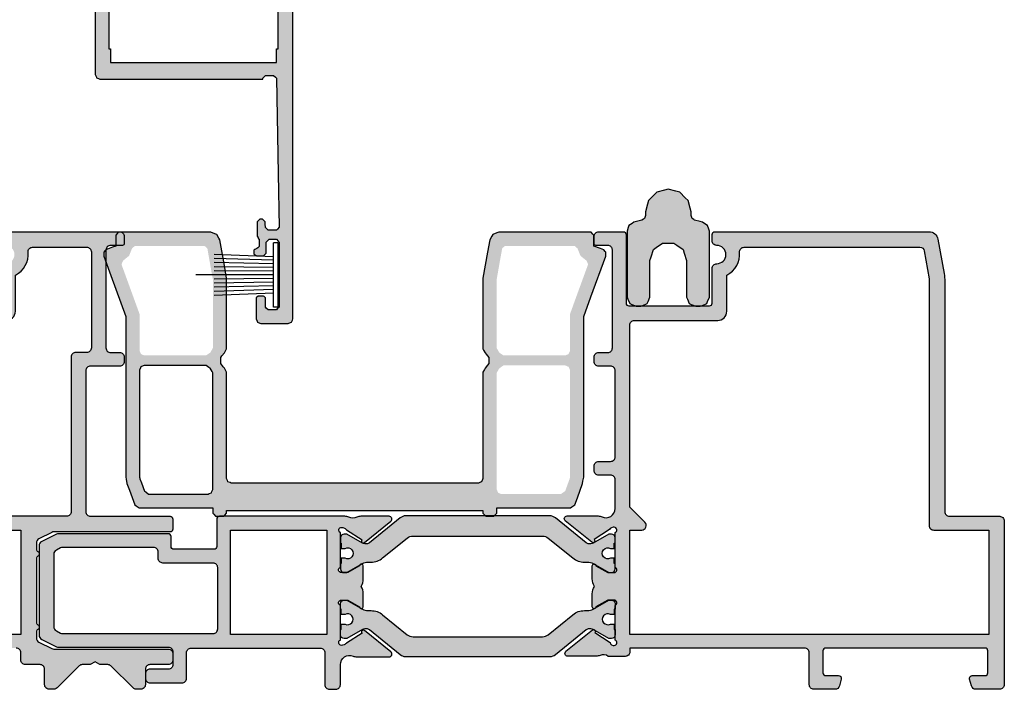
# Model space of a CAD drawing. Units: millimetres. Extents: x -9209 to -209, y -206 to 5128.
# Drawn here: x -5680 to -5572, y 4140 to 4213 of the extents above; entities that cross this region are included whole.
import ezdxf

# ---------------------------------------------------------------- set-up
doc = ezdxf.new("R2010")
doc.units = ezdxf.units.MM
doc.layers.add('gray', color=252, linetype='Continuous')

# ---------------------------------------------------------------- blocks, each defined once
blk = doc.blocks.new('A$C1C046FBC')
at = {"lineweight": -3}
h = blk.add_hatch(color=254, dxfattribs=at)
h.dxf.hatch_style = 1
h.paths.add_polyline_path([(1.34, 9.33), (0.74, 9.17), (0.21, 8.81), (0, 8.2), (0, 5.87), (0, 1), (0.09, 0.77), (0.29, 0.29), (0.52, 0.2), (1, 0), (1.5, 0), (1.73, 0.09), (2.21, 0.29), (2.3, 0.52), (2.5, 1), (2.5, 2.3), (2.5, 5), (2.62, 5.38), (2.88, 6.18), (3.2, 6.41), (3.88, 6.9), (4.5, 6.9), (4.7, 6.9), (5.12, 6.9), (5.44, 6.67), (6.12, 6.18), (6.24, 5.8), (6.5, 5), (6.5, 3.7), (6.5, 1), (6.59, 0.77), (6.79, 0.29), (7.02, 0.2), (7.5, 0), (8, 0), (8.23, 0.09), (8.71, 0.29), (8.8, 0.52), (9, 1), (9, 3.33), (9, 8.2), (8.79, 8.81), (8.26, 9.17), (7.97, 9.24), (7.14, 9.46), (7, 9.89), (7, 10.3), (6.89, 10.71), (6.66, 11.55), (6.36, 11.84), (5.75, 12.46), (5.34, 12.57), (4.5, 12.8), (4.09, 12.69), (3.25, 12.46), (2.95, 12.17), (2.34, 11.55), (2.23, 11.14), (2, 10.3), (2, 10.17), (2, 9.64), (1.63, 9.41), (1.63, 9.41), (1.63, 9.4)])
blk.add_lwpolyline([(4.08, 6.9), (4.5, 6.9), (4.7, 6.9), (5.12, 6.9), (5.44, 6.67), (6.12, 6.18), (6.24, 5.8), (6.5, 5), (6.5, 3.7), (6.5, 1), (6.59, 0.77), (6.79, 0.29), (7.02, 0.2), (7.5, 0), (7.66, 0), (8, 0), (8.23, 0.09), (8.71, 0.29), (8.8, 0.52), (9, 1), (9, 3.33), (9, 8.2), (8.93, 8.4), (8.79, 8.81), (8.62, 8.93), (8.26, 9.17), (7.97, 9.24), (7.37, 9.4), (7.37, 9.4), (7.37, 9.41), (7.28, 9.47), (7.1, 9.58), (7.07, 9.68), (7, 9.89), (7, 10.02), (7, 10.3), (6.89, 10.71), (6.66, 11.55), (6.36, 11.84), (5.75, 12.46), (5.34, 12.57), (4.5, 12.8), (4.09, 12.69), (3.25, 12.46), (2.95, 12.17), (2.34, 11.55), (2.23, 11.14), (2, 10.3), (2, 10.17), (2, 9.89), (1.97, 9.79), (1.9, 9.58), (1.81, 9.52), (1.63, 9.41), (1.63, 9.41), (1.63, 9.4), (1.34, 9.33), (0.74, 9.17), (0.57, 9.05), (0.21, 8.81), (0.14, 8.61), (0, 8.2), (0, 5.87), (0, 1), (0.09, 0.77), (0.29, 0.29), (0.52, 0.2), (1, 0), (1.16, 0), (1.5, 0), (1.73, 0.09), (2.21, 0.29), (2.3, 0.52), (2.5, 1), (2.5, 2.3), (2.5, 5), (2.62, 5.38), (2.88, 6.18), (3.2, 6.41), (3.88, 6.9)], close=True)
blk = doc.blocks.new('A$C7A55096C')
at = {"layer": 'gray'}
for p, q in [((7, 8.99), (0, 8.99)), ((0, 8.99), (0, 8.49)), ((7, 8.99), (7, 8.49)), ((7, 8.49), (0, 8.49)), ((1.5, 8.49), (1.25, 1.99)), ((1.9, 8.49), (1.7, 1.99)), ((2.3, 8.49), (2.15, 1.99)), ((2.7, 8.49), (2.6, 1.99)), ((3.1, 8.49), (3.05, 1.99)), ((3.5, 8.49), (3.5, 0)), ((3.9, 8.49), (3.95, 1.99)), ((4.3, 8.49), (4.4, 1.99)), ((4.7, 8.49), (4.85, 1.99)), ((5.1, 8.49), (5.3, 1.99)), ((5.5, 8.49), (5.75, 1.99))]:
    blk.add_line(p, q, dxfattribs=at)
blk = doc.blocks.new('A$C14F94AA6')
at = {"lineweight": -3}
h = blk.add_hatch(color=256, dxfattribs=at)
h.dxf.hatch_style = 1
h.paths.add_polyline_path([(63, 43.96), (63, 67.5), (62.85, 67.85), (62.5, 68), (60.77, 68), (59.74, 68), (59.45, 67.78), (59.3, 67.21), (59.21, 66.88), (59.26, 66.62), (59.5, 66.5), (60.38, 66.5), (60.9, 66.5), (61.09, 66.31), (61.2, 66.2), (61.2, 64.69), (61.2, 63.8), (61.01, 63.61), (60.9, 63.5), (49.95, 63.5), (43.5, 63.5), (43.31, 63.69), (43.2, 63.8), (43.2, 65.31), (43.2, 66.2), (43.39, 66.39), (43.5, 66.5), (44.38, 66.5), (44.9, 66.5), (45.14, 66.62), (45.19, 66.88), (45.04, 67.45), (44.95, 67.78), (44.66, 68), (41.82, 68), (40.14, 68), (39.85, 67.78), (39.7, 67.21), (39.61, 66.88), (39.66, 66.62), (39.9, 66.5), (40.65, 66.5), (41.1, 66.5), (41.29, 66.31), (41.4, 66.2), (41.4, 65.54), (41.4, 65.15), (40.93, 64.74), (40.66, 64.5), (40.05, 64.39), (39.69, 64.33), (39.69, 64.32), (39.69, 64.32), (39.26, 64.42), (37.3, 64.42), (36.15, 64.42), (35.87, 64.22), (35.96, 63.89), (37.78, 62.41), (38.86, 61.54), (39.13, 61.57), (39.12, 61.75), (39.12, 61.85), (40.21, 62.54), (40.85, 62.95), (40.98, 63.07), (41.14, 63.23), (41.45, 63.06), (41.59, 62.99), (41.4, 62.62), (41.4, 60.23), (41.4, 58.83), (41.53, 58.62), (41.6, 58.5), (41.41, 58.34), (41.3, 58.25), (40.86, 58.25), (40.6, 58.25), (39.78, 58.72), (39.3, 59), (39.16, 59.14), (39.08, 59.18), (38.97, 59.07), (38.9, 59), (36.69, 59), (35.4, 59), (35.05, 58.85), (34.9, 58.5), (34.9, 57.99), (34.9, 57.7), (35.05, 57.35), (35.4, 57.2), (36.6, 57.2), (37.3, 57.2), (37.49, 57.01), (37.6, 56.9), (37.6, 55.38), (37.6, 54.5), (37.9, 54.2), (38.34, 54.2), (38.6, 54.2), (38.9, 54.5), (39.13, 55.06), (39.27, 55.38), (39.83, 55.61), (40.15, 55.75), (40.71, 55.52), (41.03, 55.38), (41.26, 54.82), (41.4, 54.5), (41.4, 49.17), (41.4, 46.07), (41.27, 45.59), (41.2, 45.32), (40.85, 44.97), (40.65, 44.77), (40.01, 44.4), (39.65, 44.19), (39.3, 43.84), (39.1, 43.64), (38.97, 43.16), (38.9, 42.89), (38.9, 41.97), (38.9, 41.45), (39.08, 41.26), (39.16, 41.31), (39.23, 41.38), (39.3, 41.45), (40.13, 41.93), (40.6, 42.2), (41.04, 42.2), (41.3, 42.2), (41.49, 42.04), (41.6, 41.95), (41.4, 41.62), (41.4, 39.21), (41.4, 37.83), (41.53, 37.62), (41.6, 37.5), (41.41, 37.34), (41.27, 37.23), (41.06, 37.29), (40.99, 37.31), (40.79, 37.5), (39.72, 38.19), (39.12, 38.59), (39.12, 38.58), (39.12, 38.58), (39.12, 38.59), (39.12, 38.59), (39.13, 38.86), (38.86, 38.89), (38.85, 38.89), (37.01, 37.4), (35.96, 36.55), (35.87, 36.21), (36.15, 36.01), (38.13, 36.01), (39.26, 36.01), (39.53, 36.07), (39.69, 36.11), (40.31, 36), (40.66, 35.94), (41.13, 35.53), (41.4, 35.3), (41.4, 30.13), (41.4, 27.2), (41.55, 26.85), (41.9, 26.7), (53.31, 26.7), (59.7, 26.7), (59.7, 26.76), (59.7, 26.79), (59.89, 26.99), (60, 27.1), (60.58, 27.1), (60.9, 27.1), (61.09, 26.91), (61.2, 26.81), (61.39, 16.36), (61.5, 10.51), (61.31, 10.31), (61.2, 10.2), (60.62, 10.2), (60.3, 10.2), (60.11, 10.39), (60, 10.49), (59.99, 10.89), (59.99, 11.11), (59.69, 11.4), (59.4, 11.4), (59.1, 11.1), (59.1, 10.1), (59.1, 9.55), (59.16, 9.44), (59.2, 9.38), (59.26, 9.26), (59.3, 9.2), (59.3, 8.68), (59.3, 8.4), (59.16, 8.27), (59.08, 8.2), (58.73, 8.01), (58.72, 7.62), (59.05, 7.4), (59.53, 7.4), (59.8, 7.4), (60.1, 7.7), (60.1, 8.48), (60.1, 8.9), (60.29, 9.09), (60.4, 9.2), (60.92, 9.2), (61.2, 9.2), (61.39, 9.01), (61.5, 8.9), (61.5, 4.31), (61.5, 1.8), (61.3, 1.61), (61.2, 1.5), (60.62, 1.5), (60.3, 1.5), (60.1, 1.69), (60, 1.8), (60, 2.45), (60, 2.8), (59.8, 3), (59.41, 3), (59.2, 3), (59, 2.8), (59, 1.31), (59, 0.5), (59.15, 0.15), (59.5, 0), (61.45, 0), (62.5, 0), (62.85, 0.15), (63, 0.5)])
h.paths.add_polyline_path([(54.69, 28.5), (43.1, 28.5), (43.1, 29.04), (43.1, 30), (42.9, 30), (42.9, 40.86), (42.9, 59.4), (43.1, 59.4), (43.1, 59.95), (43.1, 60.9), (43.65, 60.9), (44.6, 60.9), (44.71, 61.01), (44.9, 61.2), (44.9, 61.5), (44.9, 62), (50.27, 62), (59.4, 62), (59.4, 61.7), (59.4, 61.2), (59.51, 61.09), (59.7, 60.9), (60.25, 60.9), (61.2, 60.9), (61.2, 60.35), (61.2, 59.4), (61.4, 59.4), (61.4, 48.81), (61.4, 30), (61.2, 30), (61.2, 29.46), (61.2, 28.5)], flags=16)
for points in [[(41.4, 35.3), (41.4, 30.13), (41.4, 27.2), (41.5, 26.98), (41.55, 26.85), (41.77, 26.75), (41.9, 26.7), (53.31, 26.7), (59.7, 26.7), (59.7, 26.76), (59.7, 26.79), (59.89, 26.99), (60, 27.1), (60.58, 27.1), (60.9, 27.1), (61.09, 26.91), (61.2, 26.81), (61.39, 16.36), (61.5, 10.51), (61.31, 10.31), (61.2, 10.2), (60.62, 10.2), (60.3, 10.2), (60.11, 10.39), (60, 10.49), (59.99, 10.89), (59.99, 11.11), (59.8, 11.3), (59.69, 11.4), (59.5, 11.4), (59.4, 11.4), (59.21, 11.21), (59.1, 11.1), (59.1, 10.1), (59.1, 9.55), (59.16, 9.44), (59.2, 9.38), (59.2, 9.37), (59.2, 9.37), (59.26, 9.26), (59.3, 9.2), (59.3, 8.68), (59.3, 8.4), (59.16, 8.27), (59.08, 8.2), (58.85, 8.08), (58.73, 8.01), (58.72, 7.76), (58.72, 7.62), (58.93, 7.48), (59.05, 7.4), (59.53, 7.4), (59.8, 7.4), (59.99, 7.59), (60.1, 7.7), (60.1, 8.48), (60.1, 8.9), (60.29, 9.09), (60.4, 9.2), (60.92, 9.2), (61.2, 9.2), (61.39, 9.01), (61.5, 8.9), (61.5, 4.31), (61.5, 1.8), (61.3, 1.61), (61.2, 1.5), (60.62, 1.5), (60.3, 1.5), (60.1, 1.69), (60, 1.8), (60, 2.45), (60, 2.8), (59.87, 2.93), (59.8, 3), (59.41, 3), (59.2, 3), (59.07, 2.87), (59, 2.8), (59, 1.31), (59, 0.5), (59.1, 0.27), (59.15, 0.15), (59.38, 0.05), (59.5, 0), (61.45, 0), (62.5, 0), (62.73, 0.1), (62.85, 0.15), (62.95, 0.38), (63, 0.5), (63, 43.96)], [(42.9, 40.86), (42.9, 30), (43.03, 30), (43.1, 30), (43.1, 29.04), (43.1, 28.5), (54.69, 28.5), (61.2, 28.5), (61.2, 29.46), (61.2, 30), (61.33, 30), (61.4, 30), (61.4, 48.81)]]:
    blk.add_lwpolyline(points)
at = {"lineweight": -3, "rotation": 270}
blk.add_blockref('A$C7A55096C', (52.41, 8.8), dxfattribs=at)
blk = doc.blocks.new('A$C71DF14B1')
h = blk.add_hatch(color=256)
h.dxf.hatch_style = 1
h.paths.add_polyline_path([(113.25, 15.06, -0.267949), (113.1, 15.32), (113.1, 15.99, -0.284079), (113.38, 16.44), (114.79, 17.15, -0.116434), (115.02, 17.2), (127.7, 17.2, 0.414214), (128, 17.5), (128, 18.6, 0.414214), (127.7, 18.9), (119, 18.9, -0.414214), (118.5, 19.4), (118.5, 34.8, -0.414214), (119, 35.3), (122.2, 35.3, 0.414214), (122.7, 35.8), (122.7, 36.3, 0.414214), (122.2, 36.8), (121.2, 36.8, -0.414214), (120.7, 37.3), (120.7, 48, -0.414214), (121.2, 48.5), (122.5, 48.5, 0.414214), (122.7, 48.7), (122.7, 49.5, 0.414214), (122.2, 50), (109.5, 50, 0.414214), (109.2, 49.7), (109.2, 49, 0.414214), (109.7, 48.5, -1), (109.7, 46.5, 0.414214), (109.2, 46), (109.2, 42.2, -0.414214), (108.9, 41.9), (100.1, 41.9, -0.414214), (99.8, 42.2), (99.8, 49.7, 0.414214), (99.5, 50), (96.8, 50, 0.414214), (96.3, 49.5), (96.3, 48.7, 0.414214), (96.5, 48.5), (97.8, 48.5, -0.414214), (98.3, 48), (98.3, 40.8, 0.414214), (98.8, 40.3, -0.414214), (99.3, 39.8), (99.3, 37.3, -0.414214), (98.8, 36.8), (96.8, 36.8, 0.414214), (96.3, 36.3), (96.3, 35.8, 0.414214), (96.8, 35.3), (98.8, 35.3, -0.414214), (99.3, 34.8), (99.3, 25.4, -0.414214), (98.8, 24.9), (96.8, 24.9, 0.414214), (96.3, 24.4), (96.3, 23.9, 0.414214), (96.8, 23.4), (98.8, 23.4, -0.414214), (99.3, 22.9), (99.3, 15.8, -0.414214), (98.8, 15.3), (95.4, 15.3, -0.414214), (94.9, 15.8), (94.9, 19.3, 0.414214), (94.4, 19.8), (91.7, 19.8, 0.414214), (91.2, 19.3), (91.2, 19, 0.414214), (91.7, 18.5), (93, 18.5, -0.414214), (93.5, 18), (93.5, 16.1, -0.498214), (92.08, 15.19, 0.10595), (91.36, 15.39), (88.25, 15.39, 0.70673), (88.06, 14.85), (90.95, 12.51, 0.965689), (91.22, 12.81), (92.89, 13.9, -0.226026), (93.08, 14.07), (93.32, 14.14, -0.970158), (93.5, 13.57), (93.5, 9.78, -0.843039), (93.4, 9.2), (92.7, 9.2), (91.4, 9.95, 0.081512), (91.39, 10.01), (91.16, 10.15, 0.358047), (91, 9.95), (91, 5.95, 0.358047), (91.16, 5.75), (91.39, 5.89, 0.081512), (91.4, 5.95), (92.7, 6.7), (93.4, 6.7, -0.843039), (93.5, 6.12), (93.5, 2.33, -0.843039), (93.4, 1.75), (93.29, 1.75), (93.09, 1.81, -0.246928), (92.95, 2.05), (91.28, 3.14, 0.293001), (91.33, 3.35), (91.1, 3.48, 0.119785), (91.02, 3.44), (88.13, 1.1, 0.70673), (88.32, 0.57), (91.42, 0.57, 0.112391), (91.85, 0.66, -0.309929), (93.37, 0.22, 0.249069), (93.79, 0), (94.5, 0, 0.414214), (95, 0.5), (95, 4, -0.414214), (95.5, 4.5), (110.9, 4.5, -0.414214), (111.4, 4), (111.4, 3.2, 0.414214), (111.9, 2.7), (113.5, 2.7, -0.414214), (114, 2.2), (114, 0.5, 0.414214), (114.5, 0), (115, 0, 0.198912), (115.35, 0.15), (117.76, 2.55, -0.198912), (118.11, 2.7), (118.98, 2.7), (119.5, 3), (120.02, 2.7), (120.89, 2.7, -0.198912), (121.24, 2.55), (123.65, 0.15, 0.198912), (124, 0), (124.5, 0, 0.414214), (125, 0.5), (125, 2.2, -0.414214), (125.5, 2.7), (127.5, 2.7, 0.414214), (128, 3.2), (128, 3.9, 0.414214), (127.5, 4.4), (115.02, 4.4, -0.116434), (114.79, 4.45), (113.38, 5.16, -0.284079), (113.1, 5.61), (113.1, 6.28, -0.267949), (113.25, 6.54, 0.57735), (113.25, 7.06, -0.267949), (113.1, 7.32), (113.1, 14.28, -0.267949), (113.25, 14.54, 0.57735)])
h.paths.add_polyline_path([(99.4, 13.3), (99.4, 11.4, 0.414214), (99.9, 10.9), (100.4, 10.9, 0.414214), (100.9, 11.4), (100.9, 17.4), (111.4, 17.4), (111.4, 6), (95.5, 6, -0.414214), (95, 6.5), (95, 13.3, -0.414214), (95.5, 13.8), (98.9, 13.8, -0.414214)], flags=16)
h.paths.add_polyline_path([(100.9, 19.4), (100.9, 39.8, -0.414214), (101.4, 40.3), (109.8, 40.3, 0.414214), (110.8, 41.3), (110.8, 45.26, 0.31355), (112.19, 47.75, -0.443866), (112.68, 48.3), (118.6, 48.3, -0.414214), (119.1, 47.8), (119.1, 37.3, -0.414214), (118.6, 36.8), (117.4, 36.8, 0.414214), (116.9, 36.3), (116.9, 19.4, -0.414214), (116.4, 18.9), (101.4, 18.9, -0.414214)], flags=16)
h = blk.add_hatch(color=256)
h.dxf.hatch_style = 1
h.paths.add_polyline_path([(212.3, 44.56, 0.043661), (212.22, 45.43), (211.56, 49.17, 0.36397), (210.58, 50), (187.2, 50, 0.414214), (186.9, 49.7), (186.9, 49, 0.414214), (187.4, 48.5, -1), (187.4, 46.5, 0.414214), (186.9, 46), (186.9, 42.2, -0.414214), (186.6, 41.9), (177.8, 41.9, -0.414214), (177.5, 42.2), (177.5, 49.7, 0.414214), (177.2, 50), (174.5, 50, 0.414214), (174, 49.5), (174, 48.7, 0.414214), (174.2, 48.5), (175.5, 48.5, -0.414214), (176, 48), (176, 37.3, -0.414214), (175.5, 36.8), (174.5, 36.8, 0.414214), (174, 36.3), (174, 35.8, 0.414214), (174.5, 35.3), (175.8, 35.3, -0.414214), (176.3, 34.8), (176.3, 25.4, -0.414214), (175.8, 24.9), (174.5, 24.9, 0.414214), (174, 24.4), (174, 23.9, 0.414214), (174.5, 23.4), (175.8, 23.4, -0.414214), (176.3, 22.9), (176.3, 19.74, -0.550258), (174.87, 18.84, 0.110792), (174.45, 18.94), (171.05, 18.94, 0.70673), (170.86, 18.4), (173.75, 16.06, 0.965689), (174.02, 16.36), (175.69, 17.45, -0.246928), (175.89, 17.64), (176.09, 17.7), (176.2, 17.7, -0.843039), (176.3, 17.12), (176.3, 13.33, -0.843039), (176.2, 12.75), (175.5, 12.75), (174.2, 13.5, 0.081512), (174.19, 13.57), (173.96, 13.7, 0.358047), (173.8, 13.5), (173.8, 12.06, 0.143014), (174.04, 11.25, 0.143014), (173.8, 10.44), (173.8, 9, 0.358734), (173.96, 8.8), (174.19, 8.94, 0.082124), (174.2, 9), (175.5, 9.75), (176.2, 9.75, -0.843039), (176.3, 9.17), (176.3, 8.75), (176.3, 5.38, -0.843039), (176.2, 4.8), (176.09, 4.8), (175.89, 4.86, -0.246928), (175.75, 5.1), (174.08, 6.19, 0.292348), (174.13, 6.4), (173.9, 6.53, 0.119175), (173.82, 6.49), (170.93, 4.15, 0.70673), (171.12, 3.62), (174.22, 3.62, 0.10642), (174.63, 3.7, -0.288418), (175.55, 3.6), (177.4, 3.6, 0.414214), (177.9, 4.1), (177.9, 4.5), (197, 4.5, -0.414214), (197.5, 4), (197.5, 0.5, 0.414214), (198, 0), (200.31, 0, 0.339454), (200.79, 0.37), (200.99, 1.12, 0.493145), (200.7, 1.5), (199.3, 1.5, -0.414214), (199, 1.8), (199, 4.2, -0.414214), (199.3, 4.5), (216.7, 4.5, -0.414214), (217, 4.2), (217, 1.8, -0.414214), (216.7, 1.5), (215.3, 1.5, 0.493145), (215.01, 1.12), (215.21, 0.37, 0.339454), (215.69, 0), (218.3, 0, 0.414214), (218.8, 0.5), (218.8, 18.4, 0.414214), (218.3, 18.9), (212.8, 18.9, -0.414214), (212.3, 19.4)])
h.paths.add_polyline_path([(177.9, 39.8, -0.414214), (178.4, 40.3), (187.5, 40.3, 0.414214), (188.5, 41.3), (188.5, 45.26, 0.31355), (189.89, 47.75, -0.443866), (190.38, 48.3), (209.57, 48.3, -0.36397), (210.06, 47.89), (210.6, 44.85), (210.6, 17.9, 0.414214), (211.1, 17.4), (217.1, 17.4), (217.1, 6), (177.9, 6), (177.9, 17.4), (179.2, 17.4, 0.668179), (179.55, 18.25), (177.9, 19.91)], flags=16)
h = blk.add_hatch(color=256)
h.dxf.hatch_style = 1
h.paths.add_polyline_path([(151.62, 18.9), (148.52, 18.9, 0.112391), (148.08, 18.8, -0.203148), (147.21, 18.81, 0.104376), (146.8, 18.9), (133.1, 18.9, 0.414214), (132.8, 18.6), (132.8, 15.6, -0.414214), (132.5, 15.3), (128.1, 15.3, -0.414214), (127.8, 15.6), (127.8, 16.7, 0.414214), (127.5, 17), (115.52, 17, 0.116434), (115.29, 16.95), (113.68, 16.14, 0.284079), (113.4, 15.69), (113.4, 5.91, 0.284079), (113.68, 5.46), (115.29, 4.65, 0.116434), (115.52, 4.6), (127.5, 4.6, -0.414214), (128, 4.1), (128, 2.7, -0.414214), (127.5, 2.2), (125.5, 2.2, 0.414214), (125, 1.7), (125, 1.2, 0.414214), (125.5, 0.7), (129, 0.7, 0.414214), (129.5, 1.2), (129.5, 4, -0.414214), (130, 4.5), (144.1, 4.5, -0.414214), (144.6, 4), (144.6, 0.5, 0.414214), (145.1, 0), (145.8, 0, 0.414214), (146.3, 0.5), (146.3, 2.7, -0.535027), (147.68, 3.63, 0.098896), (148.07, 3.55), (151.62, 3.55, 0.70673), (151.81, 4.08), (148.92, 6.42, 0.965689), (148.66, 6.12), (146.98, 5.04, -0.024711), (146.72, 4.87), (146.53, 4.81), (146.42, 4.8, -0.843039), (146.3, 5.38), (146.3, 9.17, -0.843039), (146.4, 9.75), (147.1, 9.75), (148.4, 9, 0.081512), (148.41, 8.94), (148.64, 8.8, 0.358047), (148.8, 9), (148.8, 10.44, 0.143014), (148.56, 11.25, 0.143014), (148.8, 12.06), (148.8, 13.5, 0.358734), (148.64, 13.7), (148.41, 13.57, 0.082124), (148.4, 13.5), (147.1, 12.75), (146.4, 12.75, -0.843039), (146.3, 13.33), (146.3, 17.12, -0.843039), (146.45, 17.69), (146.56, 17.68), (146.75, 17.61, -0.085602), (146.98, 17.41), (148.66, 16.33, 0.965689), (148.92, 16.03), (151.81, 18.37, 0.70673)])
h.paths.add_polyline_path([(144.8, 17.4), (144.8, 6), (134.3, 6), (134.3, 17.4)], flags=16)
h.paths.add_polyline_path([(132.9, 13.3), (132.9, 6.6, -0.414214), (132.4, 6.1), (115.97, 6.1, -0.116434), (115.75, 6.15), (115.28, 6.39, -0.284079), (115, 6.84), (115, 14.76, -0.284079), (115.28, 15.21), (115.75, 15.45, -0.116434), (115.97, 15.5), (125.9, 15.5, -0.414214), (126.4, 15), (126.4, 14.3, 0.414214), (126.9, 13.8), (132.4, 13.8, -0.414214)], flags=16)
h = blk.add_hatch(color=1)
h.dxf.hatch_style = 1
h.paths.add_polyline_path([(169.78, 18.73, 0.171831), (169.15, 18.95), (153.45, 18.95, 0.171831), (152.82, 18.73), (149.47, 16.01, -0.171831), (149.16, 15.9), (148.95, 15.9, -0.131652), (148.7, 15.97), (147, 16.95), (146.7, 16.95, 0.414214), (146.3, 16.55), (146.3, 15.95), (146.4, 15.95), (146.4, 15.38), (146.81, 15.38, -1.69614), (146.81, 14.33), (146.4, 14.33), (146.4, 13.75), (146.3, 13.75), (146.3, 13.15, 0.414214), (146.7, 12.75), (147, 12.75), (148.41, 13.57, -0.374496), (148.64, 13.7), (148.71, 13.74, -0.131652), (149.31, 13.9), (149.65, 13.9, 0.171831), (150.91, 14.35), (153.6, 16.53, -0.171831), (154.23, 16.75), (168.37, 16.75, -0.171831), (169, 16.53), (171.69, 14.35, 0.171831), (172.95, 13.9), (173.29, 13.9, -0.131652), (173.89, 13.74), (173.96, 13.7, -0.375884), (174.19, 13.57), (175.6, 12.75), (175.9, 12.75, 0.414214), (176.3, 13.15), (176.3, 13.75), (176.2, 13.75), (176.2, 14.33), (175.79, 14.33, -1.69614), (175.79, 15.38), (176.2, 15.38), (176.2, 15.95), (176.3, 15.95), (176.3, 16.55, 0.414205), (175.9, 16.95), (175.6, 16.95), (173.9, 15.97, -0.131652), (173.65, 15.9), (173.44, 15.9, -0.171831), (173.13, 16.01)])
h = blk.add_hatch(color=1)
h.dxf.hatch_style = 1
h.paths.add_polyline_path([(173.13, 6.49, -0.171831), (173.44, 6.6), (173.65, 6.6, -0.131652), (173.9, 6.53), (173.9, 6.53, -0.382015), (174.13, 6.4), (175.6, 5.55), (175.9, 5.55, 0.414222), (176.3, 5.95), (176.3, 6.55), (176.2, 6.55), (176.2, 7.13), (175.79, 7.13, -1.69614), (175.79, 8.18), (176.2, 8.18), (176.2, 8.75), (176.3, 9.17), (176.3, 9.35, 0.414214), (175.9, 9.75), (175.6, 9.75), (174.19, 8.94, -0.374496), (173.96, 8.8), (173.89, 8.76, -0.131652), (173.29, 8.6), (172.95, 8.6, 0.171831), (171.69, 8.15), (169, 5.97, -0.171831), (168.37, 5.75), (154.23, 5.75, -0.171831), (153.6, 5.97), (150.91, 8.15, 0.171831), (149.65, 8.6), (149.31, 8.6, -0.131652), (148.71, 8.76), (148.64, 8.8, -0.375884), (148.41, 8.94), (147, 9.75), (146.7, 9.75, 0.414214), (146.3, 9.35), (146.3, 8.75), (146.4, 8.75), (146.4, 8.18), (146.81, 8.18, -1.69614), (146.81, 7.13), (146.4, 7.13), (146.4, 6.55), (146.33, 5.79, 0.296113), (146.7, 5.55), (147, 5.55), (148.7, 6.53, -0.131652), (148.95, 6.6), (149.16, 6.6, -0.171831), (149.47, 6.49), (152.82, 3.77, 0.171831), (153.45, 3.55), (169.15, 3.55, 0.171831), (169.78, 3.77)])
blk.add_lwpolyline([(109.5, 50), (122.2, 50, -0.414214), (122.7, 49.5), (122.7, 48.7, -0.414214), (122.5, 48.5), (121.2, 48.5, 0.414214), (120.7, 48), (120.7, 37.3, 0.414214), (121.2, 36.8), (122.2, 36.8, -0.414214), (122.7, 36.3), (122.7, 35.8, -0.414214), (122.2, 35.3), (119, 35.3, 0.414214), (118.5, 34.8), (118.5, 19.4, 0.414214), (119, 18.9), (127.7, 18.9, -0.414214), (128, 18.6), (128, 17.5, -0.414214), (127.7, 17.2), (115.02, 17.2, 0.116434), (114.79, 17.15), (113.38, 16.44, 0.284079), (113.1, 15.99), (113.1, 15.32, 0.267949), (113.25, 15.06, -0.57735), (113.25, 14.54, 0.267949), (113.1, 14.28), (113.1, 7.32, 0.267949), (113.25, 7.06, -0.57735), (113.25, 6.54, 0.267949), (113.1, 6.28), (113.1, 5.61, 0.284079), (113.38, 5.16), (114.79, 4.45, 0.116434), (115.02, 4.4), (127.5, 4.4, -0.414214), (128, 3.9), (128, 3.2, -0.414214), (127.5, 2.7), (125.5, 2.7, 0.414214), (125, 2.2), (125, 0.5, -0.414214), (124.5, 0), (124, 0, -0.198912), (123.65, 0.15), (121.24, 2.55, 0.198912), (120.89, 2.7), (120.02, 2.7), (119.5, 3), (118.98, 2.7), (118.11, 2.7, 0.198912), (117.76, 2.55), (115.35, 0.15, -0.198912), (115, 0), (114.5, 0, -0.414214), (114, 0.5), (114, 2.2, 0.414214), (113.5, 2.7), (111.9, 2.7, -0.414214), (111.4, 3.2), (111.4, 4, 0.414214), (110.9, 4.5)], format="xyb")
for points in [[(217, 4.2, 0.414214), (216.7, 4.5), (199.3, 4.5, 0.414214), (199, 4.2), (199, 1.8, 0.414214), (199.3, 1.5), (200.7, 1.5, -0.493145), (200.99, 1.12), (200.79, 0.37, -0.339454), (200.31, 0), (198, 0, -0.414214), (197.5, 0.5), (197.5, 4, 0.414214), (197, 4.5), (177.9, 4.5), (177.9, 4.1, -0.414214), (177.4, 3.6), (175.55, 3.6, 0.281063), (174.65, 3.71, -0.112391), (174.22, 3.62), (171.12, 3.62, -0.70673), (170.93, 4.15), (173.82, 6.49, -0.965689), (174.08, 6.19), (175.75, 5.1, 0.246928), (175.89, 4.86), (176.09, 4.8), (176.2, 4.8, 0.843039), (176.3, 5.38), (176.3, 9.17, 0.843039), (176.2, 9.75), (175.5, 9.75), (174.2, 9, -0.998611), (173.8, 9), (173.8, 10.44, -0.143014), (174.04, 11.25, -0.143014), (173.8, 12.06), (173.8, 13.5, -0.998611), (174.2, 13.5), (175.5, 12.75), (176.2, 12.75, 0.843039), (176.3, 13.33), (176.3, 17.12, 0.843039), (176.2, 17.7), (176.09, 17.7), (175.89, 17.64, 0.246928), (175.69, 17.45), (174.02, 16.36, -0.965689), (173.75, 16.06), (170.86, 18.4, -0.70673), (171.05, 18.94), (174.45, 18.94, -0.110792), (174.87, 18.84, 0.550258), (176.3, 19.74), (176.3, 22.9, 0.414214), (175.8, 23.4), (174.5, 23.4, -0.414214), (174, 23.9), (174, 24.4, -0.414214), (174.5, 24.9), (175.8, 24.9, 0.414214), (176.3, 25.4), (176.3, 34.8, 0.414214), (175.8, 35.3), (174.5, 35.3, -0.414214), (174, 35.8), (174, 36.3, -0.414214), (174.5, 36.8), (175.5, 36.8, 0.414214), (176, 37.3), (176, 48, 0.414214), (175.5, 48.5), (174.2, 48.5, -0.414214), (174, 48.7), (174, 49.5, -0.414214), (174.5, 50), (177.2, 50, -0.414214), (177.5, 49.7), (177.5, 42.2, 0.414214), (177.8, 41.9), (186.6, 41.9, 0.414214), (186.9, 42.2), (186.9, 46, -0.414214), (187.4, 46.5, 1), (187.4, 48.5, -0.414214), (186.9, 49), (186.9, 49.7, -0.414214), (187.2, 50), (210.58, 50, -0.36397), (211.56, 49.17), (212.22, 45.43, -0.043661), (212.3, 44.56), (212.3, 19.4, 0.414214), (212.8, 18.9), (218.3, 18.9, -0.414214), (218.8, 18.4), (218.8, 0.5, -0.414214), (218.3, 0), (215.69, 0, -0.339454), (215.21, 0.37), (215.01, 1.12, -0.493145), (215.3, 1.5), (216.7, 1.5, 0.414214), (217, 1.8)], [(112.19, 47.75, -0.443866), (112.68, 48.3), (118.6, 48.3, -0.414214), (119.1, 47.8), (119.1, 37.3, -0.414214), (118.6, 36.8), (117.4, 36.8, 0.414214), (116.9, 36.3), (116.9, 19.4, -0.414214), (116.4, 18.9), (101.4, 18.9, -0.414214), (100.9, 19.4), (100.9, 39.8, -0.414214), (101.4, 40.3), (109.8, 40.3, 0.414214), (110.8, 41.3), (110.8, 45.26, 0.31355)], [(177.9, 39.8, -0.414214), (178.4, 40.3), (187.5, 40.3, 0.414214), (188.5, 41.3), (188.5, 45.26, 0.31355), (189.89, 47.75, -0.443866), (190.38, 48.3), (209.57, 48.3, -0.36397), (210.06, 47.89), (210.6, 44.85), (210.6, 17.9, 0.414214), (211.1, 17.4), (217.1, 17.4), (217.1, 6), (177.9, 6), (177.9, 17.4), (179.2, 17.4, 0.668179), (179.55, 18.25), (177.9, 19.91)], [(132.8, 18.6), (132.8, 15.6, -0.414214), (132.5, 15.3), (128.1, 15.3, -0.414214), (127.8, 15.6), (127.8, 16.7, 0.414214), (127.5, 17), (115.52, 17, 0.116434), (115.29, 16.95), (113.68, 16.14, 0.284079), (113.4, 15.69), (113.4, 5.91, 0.284079), (113.68, 5.46), (115.29, 4.65, 0.116434), (115.52, 4.6), (127.5, 4.6, -0.414214), (128, 4.1), (128, 2.7, -0.414214), (127.5, 2.2), (125.5, 2.2, 0.414214), (125, 1.7), (125, 1.2, 0.414214), (125.5, 0.7), (129, 0.7, 0.414214), (129.5, 1.2), (129.5, 4, -0.414214), (130, 4.5), (144.1, 4.5, -0.414214), (144.6, 4), (144.6, 0.5, 0.414214), (145.1, 0), (145.8, 0, 0.414214), (146.3, 0.5), (146.3, 2.7, -0.535027), (147.68, 3.63, 0.098896), (148.07, 3.55), (151.62, 3.55, 0.70673), (151.81, 4.08), (148.92, 6.42, 0.965689), (148.66, 6.12), (146.98, 5.04, -0.024711), (146.72, 4.87), (146.53, 4.81), (146.42, 4.8, -0.843039), (146.3, 5.38), (146.3, 9.17, -0.843039), (146.4, 9.75), (147.1, 9.75), (148.4, 9, 0.998611), (148.8, 9), (148.8, 10.44, 0.143014), (148.56, 11.25, 0.143014), (148.8, 12.06), (148.8, 13.5, 0.998611), (148.4, 13.5), (147.1, 12.75), (146.4, 12.75, -0.843039), (146.3, 13.33), (146.3, 17.12, -0.843039), (146.45, 17.69), (146.56, 17.68), (146.75, 17.61, -0.085602), (146.98, 17.41), (148.66, 16.33, 0.965689), (148.92, 16.03), (151.81, 18.37, 0.70673), (151.62, 18.9), (148.52, 18.9, 0.112391), (148.08, 18.8, -0.203148), (147.21, 18.81, 0.104376), (146.8, 18.9), (133.1, 18.9, 0.414214)], [(95, 6.5), (95, 13.3, -0.414214), (95.5, 13.8), (98.9, 13.8, -0.414214), (99.4, 13.3), (99.4, 11.4, 0.414214), (99.9, 10.9), (100.4, 10.9, 0.414214), (100.9, 11.4), (100.9, 17.4), (111.4, 17.4), (111.4, 6), (95.5, 6, -0.414214)], [(115.75, 6.15, 0.116434), (115.97, 6.1), (132.4, 6.1, 0.414214), (132.9, 6.6), (132.9, 13.3, 0.414214), (132.4, 13.8), (126.9, 13.8, -0.414214), (126.4, 14.3), (126.4, 15, 0.414214), (125.9, 15.5), (115.97, 15.5, 0.116434), (115.75, 15.45), (115.28, 15.21, 0.284079), (115, 14.76), (115, 6.84, 0.284079), (115.28, 6.39)]]:
    blk.add_lwpolyline(points, format="xyb", close=True)
at = {"color": 1}
for points in [[(149.16, 15.9), (148.95, 15.9, -0.131652), (148.7, 15.97), (147, 16.95), (146.7, 16.95, 0.414214), (146.3, 16.55), (146.3, 15.95), (146.4, 15.95), (146.4, 15.38), (146.81, 15.38, -1.69614), (146.81, 14.33), (146.4, 14.33), (146.4, 13.75), (146.3, 13.75), (146.3, 13.15, 0.414214), (146.7, 12.75), (147, 12.75), (148.71, 13.74, -0.131652), (149.31, 13.9), (149.65, 13.9, 0.171831), (150.91, 14.35), (153.6, 16.53, -0.171831), (154.23, 16.75), (168.37, 16.75, -0.171831), (169, 16.53), (171.69, 14.35, 0.171831), (172.95, 13.9), (173.29, 13.9, -0.131652), (173.89, 13.74), (175.6, 12.75), (175.9, 12.75, 0.414214), (176.3, 13.15), (176.3, 13.75), (176.2, 13.75), (176.2, 14.33), (175.79, 14.33, -1.69614), (175.79, 15.38), (176.2, 15.38), (176.2, 15.95), (176.3, 15.95), (176.3, 16.55, 0.414214), (175.9, 16.95), (175.6, 16.95), (173.9, 15.97, -0.131652), (173.65, 15.9), (173.44, 15.9, -0.171831), (173.13, 16.01), (169.78, 18.73), (169.78, 18.73, 0.171831), (169.15, 18.95), (153.45, 18.95, 0.171831), (152.82, 18.73), (149.47, 16.01, -0.171831)], [(149.16, 6.6), (148.95, 6.6, 0.131652), (148.7, 6.53), (147, 5.55), (146.7, 5.55, -0.414214), (146.3, 5.95), (146.3, 6.55), (146.4, 6.55), (146.4, 7.13), (146.81, 7.13, 1.69614), (146.81, 8.18), (146.4, 8.18), (146.4, 8.75), (146.3, 8.75), (146.3, 9.35, -0.414214), (146.7, 9.75), (147, 9.75), (148.71, 8.76, 0.131652), (149.31, 8.6), (149.65, 8.6, -0.171831), (150.91, 8.15), (153.6, 5.97, 0.171831), (154.23, 5.75), (168.37, 5.75, 0.171831), (169, 5.97), (171.69, 8.15, -0.171831), (172.95, 8.6), (173.29, 8.6, 0.131652), (173.89, 8.76), (175.6, 9.75), (175.9, 9.75, -0.414214), (176.3, 9.35), (176.3, 8.75), (176.2, 8.75), (176.2, 8.18), (175.79, 8.18, 1.69614), (175.79, 7.13), (176.2, 7.13), (176.2, 6.55), (176.3, 6.55), (176.3, 5.95, -0.414214), (175.9, 5.55), (175.6, 5.55), (173.9, 6.53, 0.131652), (173.65, 6.6), (173.44, 6.6, 0.171831), (173.13, 6.49), (169.78, 3.77), (169.78, 3.77, -0.171831), (169.15, 3.55), (153.45, 3.55, -0.171831), (152.82, 3.77), (149.47, 6.49, 0.171831)]]:
    blk.add_lwpolyline(points, format="xyb", close=True, dxfattribs=at)
blk.add_lwpolyline([(134.3, 6), (134.3, 17.4), (144.8, 17.4), (144.8, 6)], close=True)

msp = doc.modelspace()

# ---------------------------------------------------------------- hatches: boundary and pattern name
h = msp.add_hatch(color=1)
h.dxf.hatch_style = 1
h.paths.add_polyline_path([(-5666.52, 4181.21), (-5666.52, 4179.92), (-5666.52, 4177.2), (-5666.47, 4177.09), (-5666.37, 4176.85), (-5666.26, 4176.8), (-5666.02, 4176.7), (-5663.83, 4176.7), (-5659.26, 4176.7), (-5659.11, 4176.8), (-5658.8, 4177.01), (-5658.71, 4177.17), (-5658.52, 4177.5), (-5658.52, 4179.95), (-5658.52, 4185.02), (-5658.72, 4186.12), (-5659.12, 4188.4), (-5659.22, 4188.48), (-5659.41, 4188.65), (-5661.88, 4188.65), (-5667.04, 4188.65), (-5667.14, 4188.57), (-5667.34, 4188.39), (-5667.45, 4188.13), (-5667.67, 4187.58), (-5667.89, 4187.41), (-5668.35, 4187.03), (-5668.35, 4187.03), (-5668.34, 4187.02), (-5668.39, 4186.9), (-5668.5, 4186.65), (-5667.86, 4184.9)], flags=16)
h.paths.add_polyline_path([(-5666.5, 4163.31), (-5666.5, 4163.29), (-5666.49, 4163.23), (-5666.33, 4162.79), (-5666, 4161.88), (-5665.85, 4161.78), (-5665.53, 4161.55), (-5663.4, 4161.55), (-5659.02, 4161.55), (-5658.91, 4161.6), (-5658.67, 4161.7), (-5658.62, 4161.82), (-5658.52, 4162.05), (-5658.52, 4166.24), (-5658.52, 4174.8), (-5658.61, 4174.96), (-5658.8, 4175.29), (-5658.95, 4175.39), (-5659.26, 4175.6), (-5661.46, 4175.6), (-5666.02, 4175.6), (-5666.14, 4175.55), (-5666.37, 4175.45), (-5666.42, 4175.34), (-5666.52, 4175.1), (-5666.52, 4171.32), (-5666.52, 4163.4), (-5666.52, 4163.37)], flags=16)
h.paths.add_polyline_path([(-5652.44, 4159.75), (-5643.02, 4159.75), (-5638.44, 4159.75), (-5629.02, 4159.75), (-5629.02, 4159.66), (-5629.02, 4159.45), (-5628.92, 4159.36), (-5628.72, 4159.15), (-5628.43, 4159.15), (-5627.82, 4159.15), (-5627.72, 4159.25), (-5627.52, 4159.45), (-5627.52, 4159.65), (-5627.52, 4160.05), (-5624.88, 4160.05), (-5619.46, 4160.05), (-5619.31, 4160.16), (-5618.99, 4160.38), (-5618.71, 4161.15), (-5618.14, 4162.72), (-5618.1, 4162.95), (-5618.02, 4163.4), (-5618.02, 4169.18), (-5618.02, 4180.95), (-5617.24, 4183.1), (-5615.62, 4187.54), (-5615.62, 4187.68), (-5615.62, 4187.97), (-5615.69, 4188.06), (-5615.82, 4188.25), (-5616.18, 4188.38), (-5616.92, 4188.65), (-5616.92, 4189.04), (-5616.92, 4189.85), (-5617.02, 4189.95), (-5617.22, 4190.15), (-5620.48, 4190.15), (-5627.3, 4190.15), (-5627.51, 4190.08), (-5627.94, 4189.92), (-5628.05, 4189.73), (-5628.28, 4189.32), (-5628.52, 4187.98), (-5629.02, 4185.15), (-5629.02, 4182.66), (-5629.02, 4177.42), (-5628.95, 4177.29), (-5628.79, 4177), (-5628.66, 4176.83), (-5628.38, 4176.48), (-5628.38, 4176.27), (-5628.38, 4175.82), (-5628.51, 4175.65), (-5628.79, 4175.3), (-5628.87, 4175.17), (-5629.02, 4174.88), (-5629.02, 4171.12), (-5629.02, 4163.25), (-5629.07, 4163.14), (-5629.17, 4162.9), (-5629.29, 4162.85), (-5629.52, 4162.75), (-5633.93, 4162.75), (-5643.02, 4162.75), (-5647.43, 4162.75), (-5656.52, 4162.75), (-5656.64, 4162.8), (-5656.87, 4162.9), (-5656.92, 4163.02), (-5657.02, 4163.25), (-5657.02, 4167.07), (-5657.02, 4174.88), (-5657.1, 4175.02), (-5657.25, 4175.3), (-5657.38, 4175.47), (-5657.66, 4175.82), (-5657.66, 4176.04), (-5657.66, 4176.48), (-5657.53, 4176.65), (-5657.25, 4177), (-5657.18, 4177.14), (-5657.02, 4177.42), (-5657.02, 4179.94), (-5657.02, 4185.15), (-5657.26, 4186.51), (-5657.76, 4189.32), (-5657.87, 4189.52), (-5658.1, 4189.92), (-5658.31, 4190), (-5658.74, 4190.15), (-5662, 4190.15), (-5668.82, 4190.15), (-5668.92, 4190.06), (-5669.12, 4189.85), (-5669.12, 4189.47), (-5669.12, 4188.65), (-5669.48, 4188.52), (-5670.22, 4188.25), (-5670.29, 4188.16), (-5670.42, 4187.97), (-5670.42, 4187.83), (-5670.42, 4187.54), (-5669.65, 4185.42), (-5668.02, 4180.95), (-5668.02, 4175.3), (-5668.02, 4163.4), (-5667.98, 4163.18), (-5667.9, 4162.72), (-5667.62, 4161.96), (-5667.05, 4160.38), (-5666.9, 4160.28), (-5666.58, 4160.05), (-5663.94, 4160.05), (-5658.52, 4160.05), (-5658.52, 4159.86), (-5658.52, 4159.45), (-5658.42, 4159.36), (-5658.22, 4159.15), (-5657.93, 4159.15), (-5657.32, 4159.15), (-5657.22, 4159.25), (-5657.02, 4159.45), (-5657.02, 4159.55), (-5657.02, 4159.75)])
h.paths.add_polyline_path([(-5627.37, 4161.7), (-5627.26, 4161.65), (-5627.02, 4161.55), (-5624.89, 4161.55), (-5620.51, 4161.55), (-5620.36, 4161.66), (-5620.04, 4161.88), (-5619.88, 4162.33), (-5619.55, 4163.23), (-5619.54, 4163.29), (-5619.52, 4163.4), (-5619.52, 4167.25), (-5619.52, 4175.1), (-5619.57, 4175.22), (-5619.67, 4175.45), (-5619.79, 4175.5), (-5620.02, 4175.6), (-5622.22, 4175.6), (-5626.78, 4175.6), (-5626.93, 4175.5), (-5627.24, 4175.29), (-5627.33, 4175.13), (-5627.52, 4174.8), (-5627.52, 4170.68), (-5627.52, 4162.05), (-5627.47, 4161.94)], flags=16)
h.paths.add_polyline_path([(-5627.52, 4177.5), (-5627.43, 4177.34), (-5627.24, 4177.01), (-5627.09, 4176.91), (-5626.78, 4176.7), (-5624.59, 4176.7), (-5620.02, 4176.7), (-5619.91, 4176.75), (-5619.67, 4176.85), (-5619.62, 4176.97), (-5619.52, 4177.2), (-5619.52, 4178.51), (-5619.52, 4181.21), (-5618.88, 4182.98), (-5617.54, 4186.65), (-5617.59, 4186.77), (-5617.7, 4187.02), (-5617.7, 4187.03), (-5617.69, 4187.03), (-5617.91, 4187.21), (-5618.37, 4187.58), (-5618.48, 4187.85), (-5618.7, 4188.39), (-5618.8, 4188.48), (-5619, 4188.65), (-5621.47, 4188.65), (-5626.63, 4188.65), (-5626.73, 4188.57), (-5626.92, 4188.4), (-5627.12, 4187.31), (-5627.52, 4185.02), (-5627.52, 4182.6)], flags=16)

# ---------------------------------------------------------------- linework, layer by layer
at = {"color": 1}
for points in [[(-5652.44, 4159.75), (-5643.02, 4159.75), (-5638.44, 4159.75), (-5629.02, 4159.75), (-5629.02, 4159.66), (-5629.02, 4159.45), (-5628.92, 4159.36), (-5628.72, 4159.15), (-5628.43, 4159.15), (-5627.82, 4159.15), (-5627.72, 4159.25), (-5627.52, 4159.45), (-5627.52, 4159.65), (-5627.52, 4160.05), (-5624.88, 4160.05), (-5619.46, 4160.05), (-5619.31, 4160.16), (-5618.99, 4160.38), (-5618.71, 4161.15), (-5618.14, 4162.72), (-5618.1, 4162.95), (-5618.02, 4163.4), (-5618.02, 4169.18), (-5618.02, 4180.95), (-5617.24, 4183.1), (-5615.62, 4187.54), (-5615.62, 4187.68), (-5615.62, 4187.97), (-5615.69, 4188.06), (-5615.82, 4188.25), (-5616.18, 4188.38), (-5616.92, 4188.65), (-5616.92, 4189.04), (-5616.92, 4189.85), (-5617.02, 4189.95), (-5617.22, 4190.15), (-5620.48, 4190.15), (-5627.3, 4190.15), (-5627.51, 4190.08), (-5627.94, 4189.92), (-5628.05, 4189.73), (-5628.28, 4189.32), (-5628.52, 4187.98), (-5629.02, 4185.15), (-5629.02, 4182.66), (-5629.02, 4177.42), (-5628.95, 4177.29), (-5628.79, 4177), (-5628.66, 4176.83), (-5628.38, 4176.48), (-5628.38, 4176.27), (-5628.38, 4175.82), (-5628.51, 4175.65), (-5628.79, 4175.3), (-5628.87, 4175.17), (-5629.02, 4174.88), (-5629.02, 4171.12), (-5629.02, 4163.25), (-5629.07, 4163.14), (-5629.17, 4162.9), (-5629.29, 4162.85), (-5629.52, 4162.75), (-5633.93, 4162.75), (-5643.02, 4162.75), (-5647.43, 4162.75), (-5656.52, 4162.75), (-5656.64, 4162.8), (-5656.87, 4162.9), (-5656.92, 4163.02), (-5657.02, 4163.25), (-5657.02, 4167.07), (-5657.02, 4174.88), (-5657.1, 4175.02), (-5657.25, 4175.3), (-5657.38, 4175.47), (-5657.66, 4175.82), (-5657.66, 4176.04), (-5657.66, 4176.48), (-5657.53, 4176.65), (-5657.25, 4177), (-5657.18, 4177.14), (-5657.02, 4177.42), (-5657.02, 4179.94), (-5657.02, 4185.15), (-5657.26, 4186.51), (-5657.76, 4189.32), (-5657.87, 4189.52), (-5658.1, 4189.92), (-5658.31, 4190), (-5658.74, 4190.15), (-5662, 4190.15), (-5668.82, 4190.15), (-5668.92, 4190.06), (-5669.12, 4189.85), (-5669.12, 4189.47), (-5669.12, 4188.65), (-5669.48, 4188.52), (-5670.22, 4188.25), (-5670.29, 4188.16), (-5670.42, 4187.97), (-5670.42, 4187.83), (-5670.42, 4187.54), (-5669.65, 4185.42), (-5668.02, 4180.95), (-5668.02, 4175.3), (-5668.02, 4163.4), (-5667.98, 4163.18), (-5667.9, 4162.72), (-5667.62, 4161.96), (-5667.05, 4160.38), (-5666.9, 4160.28), (-5666.58, 4160.05), (-5663.94, 4160.05), (-5658.52, 4160.05), (-5658.52, 4159.86), (-5658.52, 4159.45), (-5658.42, 4159.36), (-5658.22, 4159.15), (-5657.93, 4159.15), (-5657.32, 4159.15), (-5657.22, 4159.25), (-5657.02, 4159.45), (-5657.02, 4159.55), (-5657.02, 4159.75)], [(-5666.5, 4163.31), (-5666.5, 4163.29), (-5666.49, 4163.23), (-5666.33, 4162.79), (-5666, 4161.88), (-5665.85, 4161.78), (-5665.53, 4161.55), (-5663.4, 4161.55), (-5659.02, 4161.55), (-5658.91, 4161.6), (-5658.67, 4161.7), (-5658.62, 4161.82), (-5658.52, 4162.05), (-5658.52, 4166.24), (-5658.52, 4174.8), (-5658.61, 4174.96), (-5658.8, 4175.29), (-5658.95, 4175.39), (-5659.26, 4175.6), (-5661.46, 4175.6), (-5666.02, 4175.6), (-5666.14, 4175.55), (-5666.37, 4175.45), (-5666.42, 4175.34), (-5666.52, 4175.1), (-5666.52, 4171.32), (-5666.52, 4163.4), (-5666.52, 4163.37)]]:
    msp.add_lwpolyline(points, close=True, dxfattribs=at)

# ---------------------------------------------------------------- block references
for name, p in [('A$C14F94AA6', (-5712.78, 4180.19)), ('A$C1C046FBC', (-5613.29, 4182.08)), ('A$C71DF14B1', (-5790.89, 4140.22))]:
    msp.add_blockref(name, p)

doc.saveas('drawing.dxf')
